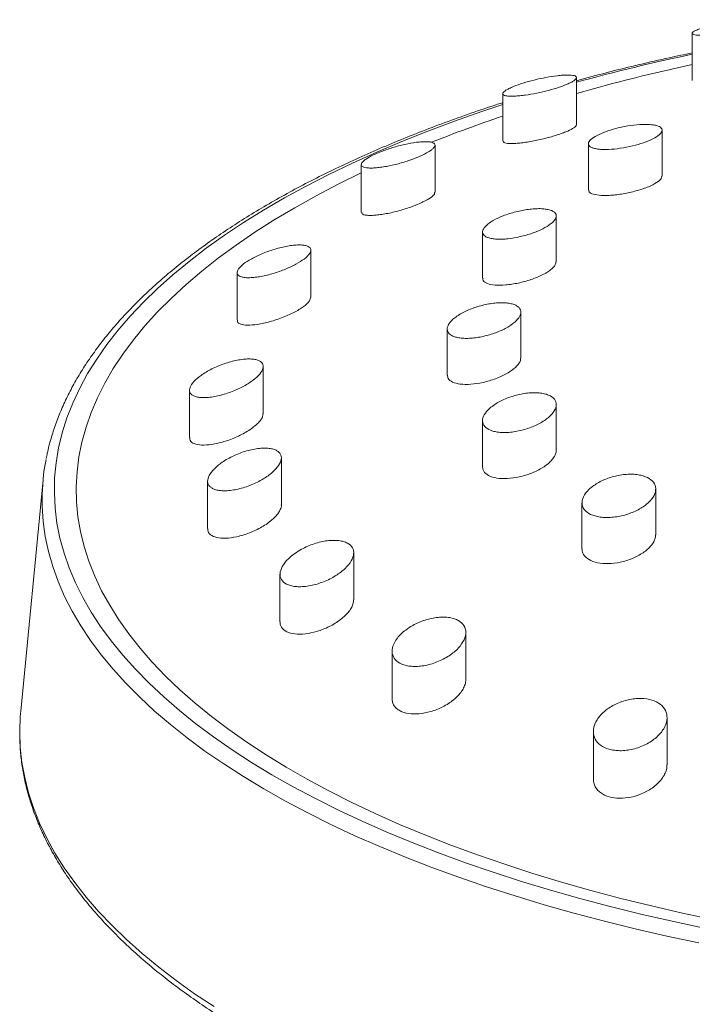
# Model space of a CAD drawing. Units: millimetres. Extents: x -249 to 511, y -560 to 770.
# Drawn here: x 47 to 74, y 703 to 743 of the extents above; entities that cross this region are included whole.
import ezdxf

# ---------------------------------------------------------------- set-up
doc = ezdxf.new("R2010")
doc.units = ezdxf.units.MM

msp = doc.modelspace()

# ---------------------------------------------------------------- linework, layer by layer
at = {"color": 7, "linetype": 'Continuous', "lineweight": 18}
for p, q in [((74.361, 742.047), (74.361, 740.119)), ((69.654, 738.319), (69.654, 740.243)), ((66.654, 739.587), (66.654, 737.656)), ((73.138, 736.234), (73.138, 738.103)), ((63.897, 735.571), (63.897, 737.493)), ((70.138, 737.548), (70.138, 735.674)), ((60.897, 736.698), (60.897, 734.769)), ((68.83, 732.745), (68.83, 734.613)), ((65.83, 733.957), (65.83, 732.083)), ((58.844, 731.302), (58.844, 733.221)), ((55.844, 732.304), (55.844, 730.375)), ((67.392, 728.828), (67.392, 730.694)), ((64.392, 730.006), (64.392, 728.132)), ((56.905, 726.562), (56.905, 728.481)), ((53.905, 727.525), (53.905, 725.59)), ((68.83, 725.068), (68.83, 726.931)), ((65.83, 726.277), (65.83, 724.4)), ((57.644, 722.847), (57.644, 724.761)), ((47.944, 723.863), (47.035, 714.453)), ((54.644, 723.819), (54.644, 721.885)), ((72.877, 721.632), (72.877, 723.497)), ((69.877, 722.938), (69.877, 721.06)), ((60.587, 718.983), (60.587, 720.898)), ((57.587, 720.027), (57.587, 718.092)), ((65.15, 715.741), (65.15, 717.661)), ((62.15, 716.9), (62.15, 714.963)), ((73.34, 712.271), (73.34, 714.189)), ((70.34, 713.625), (70.34, 711.694))]:
    msp.add_line(p, q, dxfattribs=at)
at = {"color": 8, "linetype": 'Continuous', "lineweight": 18, "flags": 128}
for points in [[(66.654, 739.151), (65.798, 738.865), (64.685, 738.473), (63.602, 738.065), (62.548, 737.644), (61.526, 737.21), (60.536, 736.762), (59.58, 736.301), (58.658, 735.828), (57.77, 735.344), (56.919, 734.848), (56.104, 734.341), (55.327, 733.824), (54.587, 733.296), (53.887, 732.76), (53.227, 732.214), (52.606, 731.66), (52.027, 731.099), (51.489, 730.53), (50.992, 729.954), (50.538, 729.372), (50.127, 728.784), (49.759, 728.192), (49.435, 727.594), (49.154, 726.993), (48.918, 726.388), (48.726, 725.781), (48.578, 725.171), (48.475, 724.56), (48.417, 723.948), (48.404, 723.335), (48.436, 722.722), (48.512, 722.111), (48.633, 721.5), (48.799, 720.891), (49.009, 720.285), (49.263, 719.682), (49.562, 719.082), (49.904, 718.486), (50.289, 717.896), (50.718, 717.31), (51.189, 716.731), (51.702, 716.158), (52.258, 715.591), (52.854, 715.033), (53.491, 714.482), (54.167, 713.94), (54.883, 713.408), (55.638, 712.884), (56.431, 712.371), (57.261, 711.869), (58.127, 711.377), (59.028, 710.897), (59.965, 710.429), (60.935, 709.974), (61.938, 709.532), (62.973, 709.102), (64.039, 708.687), (65.135, 708.285), (66.259, 707.899), (67.411, 707.527), (68.59, 707.17), (69.795, 706.829), (71.024, 706.504), (72.276, 706.195), (73.55, 705.902), (74.845, 705.626)], [(74.628, 705.023), (73.326, 705.3), (72.046, 705.594), (70.788, 705.904), (69.552, 706.231), (68.341, 706.573), (67.156, 706.931), (65.997, 707.304), (64.866, 707.692), (63.763, 708.095), (62.69, 708.512), (61.649, 708.942), (60.639, 709.386), (59.661, 709.843), (58.718, 710.312), (57.809, 710.793), (56.935, 711.286), (56.098, 711.79), (55.298, 712.304), (54.535, 712.829), (53.811, 713.364), (53.126, 713.907), (52.482, 714.459), (51.877, 715.02), (51.314, 715.587), (50.792, 716.162), (50.312, 716.744), (49.875, 717.331), (49.481, 717.924), (49.13, 718.522), (48.823, 719.124), (48.559, 719.729), (48.34, 720.338), (48.165, 720.949), (48.035, 721.563), (47.95, 722.177), (47.909, 722.793), (47.905, 723.075)], [(46.995, 713.655), (46.995, 713.617), (47.018, 712.994), (47.086, 712.371), (47.198, 711.75), (47.356, 711.13), (47.558, 710.513), (47.805, 709.898), (48.096, 709.287), (48.431, 708.68), (48.81, 708.078), (49.232, 707.48), (49.697, 706.889), (50.205, 706.304), (50.754, 705.725), (51.345, 705.154), (51.977, 704.591), (52.65, 704.037), (53.362, 703.491), (54.113, 702.954), (54.903, 702.428)]]:
    msp.add_lwpolyline(points, dxfattribs=at)
at = {"color": 7, "linetype": 'Continuous', "lineweight": 18, "flags": 128}
for points in [[(75.25, 705.962), (73.964, 706.236), (72.7, 706.526), (71.457, 706.833), (70.238, 707.157), (69.044, 707.496), (67.875, 707.851), (66.733, 708.221), (65.619, 708.606), (64.534, 709.005), (63.479, 709.419), (62.456, 709.847), (61.464, 710.287), (60.505, 710.741), (59.581, 711.207), (58.692, 711.685), (57.838, 712.175), (57.021, 712.676), (56.242, 713.187), (55.5, 713.708), (54.798, 714.239), (54.135, 714.779), (53.513, 715.328), (52.931, 715.884), (52.391, 716.448), (51.893, 717.018), (51.438, 717.595), (51.025, 718.178), (50.656, 718.766), (50.33, 719.358), (50.049, 719.955), (49.811, 720.555), (49.619, 721.157), (49.471, 721.762), (49.367, 722.369), (49.309, 722.977), (49.296, 723.585), (49.328, 724.193), (49.404, 724.8), (49.526, 725.406), (49.693, 726.01), (49.904, 726.612), (50.159, 727.211), (50.459, 727.806), (50.803, 728.396), (51.19, 728.982), (51.62, 729.562), (52.093, 730.137), (52.609, 730.705), (53.166, 731.265), (53.764, 731.819), (54.403, 732.363), (55.082, 732.9), (55.801, 733.427), (56.558, 733.944), (57.353, 734.451), (58.185, 734.947), (59.053, 735.432), (59.957, 735.905), (60.896, 736.367), (60.897, 736.367)], [(47.035, 714.453), (47.017, 714.24), (46.995, 713.655)]]:
    msp.add_lwpolyline(points, dxfattribs=at)
at = {"color": 8, "linetype": 'Continuous', "lineweight": 18}
msp.add_arc((90.598, 663.913), 78.967, 101.86523, 105.37989, dxfattribs=at)
at = {"color": 7, "linetype": 'Continuous', "lineweight": 18}
for centre, radius, start, end in [((90.381, 666.299), 76.175, 102.14035, 105.78923), ((84.626, 685.084), 56.522, 108.54, 111.6709), ((56.508, 723.039), 8.603, 168.9073, 179.7625)]:
    msp.add_arc(centre, radius, start, end, dxfattribs=at)
for points, knots in [([(74.596, 742.196), (74.694, 742.229), (74.891, 742.296), (75.322, 742.397), (75.796, 742.486), (76.279, 742.554), (76.65, 742.588), (76.906, 742.599), (77.076, 742.598), (77.212, 742.588), (77.309, 742.568), (77.361, 742.538), (77.365, 742.501), (77.32, 742.456), (77.23, 742.406), (77.098, 742.352), (76.882, 742.282), (76.542, 742.193), (76.073, 742.1), (75.588, 742.025), (75.124, 741.976), (74.795, 741.962), (74.589, 741.968), (74.467, 741.982), (74.387, 742.005), (74.354, 742.038), (74.37, 742.078), (74.437, 742.13), (74.539, 742.172), (74.596, 742.196)], [0, 0, 0, 0, 0.049665, 0.099368, 0.148407, 0.198232, 0.250357, 0.277995, 0.305644, 0.334552, 0.363465, 0.392807, 0.422142, 0.450769, 0.479385, 0.506479, 0.533564, 0.584465, 0.633691, 0.683131, 0.73444, 0.788591, 0.817156, 0.845722, 0.875045, 0.904361, 0.933343, 0.962313, 1, 1, 1, 1]), ([(74.361, 741.249), (74.05, 741.183), (73.326, 741.031), (72.21, 740.773), (71.014, 740.478), (70.162, 740.259), (69.716, 740.133), (69.654, 740.116)], [0, 0, 0, 0, 0.192639, 0.448076, 0.70355, 0.959057, 1, 1, 1, 1]), ([(67.091, 739.879), (67.215, 739.925), (67.464, 740.018), (67.935, 740.148), (68.423, 740.254), (68.814, 740.314), (69.094, 740.341), (69.283, 740.349), (69.442, 740.343), (69.56, 740.324), (69.635, 740.292), (69.662, 740.248), (69.641, 740.192), (69.574, 740.13), (69.465, 740.062), (69.278, 739.97), (68.966, 739.85), (68.518, 739.717), (68.033, 739.604), (67.635, 739.535), (67.341, 739.5), (67.137, 739.485), (66.958, 739.482), (66.815, 739.492), (66.713, 739.516), (66.657, 739.553), (66.649, 739.602), (66.688, 739.659), (66.774, 739.724), (66.901, 739.797), (67.026, 739.851), (67.091, 739.879)], [0, 0, 0, 0, 0.049586, 0.099132, 0.149773, 0.20314, 0.231007, 0.259632, 0.288432, 0.318064, 0.346774, 0.376379, 0.403938, 0.432396, 0.458351, 0.48513, 0.535069, 0.584138, 0.634192, 0.686639, 0.714071, 0.742231, 0.770819, 0.800215, 0.829084, 0.858833, 0.886856, 0.915781, 0.94224, 0.969555, 1, 1, 1, 1]), ([(66.654, 739.222), (66.583, 739.2), (66.142, 739.06), (65.355, 738.791), (64.293, 738.412), (63.26, 738.02), (62.254, 737.614), (61.275, 737.196), (60.325, 736.766), (59.405, 736.324), (58.515, 735.87), (57.656, 735.405), (56.829, 734.929), (56.035, 734.442), (55.273, 733.945), (54.546, 733.438), (53.853, 732.921), (53.196, 732.396), (52.574, 731.861), (51.989, 731.318), (51.441, 730.768), (50.931, 730.21), (50.459, 729.645), (50.026, 729.074), (49.632, 728.498), (49.277, 727.916), (48.963, 727.329), (48.689, 726.739), (48.455, 726.146), (48.264, 725.551), (48.138, 725.08), (48.089, 724.806), (48.076, 724.733)], [0, 0, 0, 0, 0.006693, 0.041751, 0.076818, 0.111892, 0.146974, 0.182065, 0.217165, 0.252275, 0.287394, 0.322522, 0.357659, 0.392805, 0.427958, 0.463119, 0.498283, 0.533449, 0.568612, 0.603765, 0.638904, 0.674021, 0.709105, 0.744147, 0.779136, 0.814059, 0.848903, 0.883661, 0.918324, 0.95289, 0.987359, 1, 1, 1, 1]), ([(66.666, 737.657), (66.671, 737.634), (66.685, 737.581), (66.865, 737.556), (67.083, 737.557), (67.287, 737.571), (67.521, 737.598), (67.776, 737.638), (68.044, 737.69), (68.311, 737.75), (68.572, 737.818), (68.812, 737.888), (69.03, 737.96), (69.279, 738.054), (69.512, 738.166), (69.652, 738.267), (69.639, 738.306), (69.635, 738.319)], [0, 0, 0, 0, 0.085663, 0.195673, 0.253544, 0.311402, 0.370255, 0.429098, 0.486568, 0.544015, 0.598336, 0.652643, 0.703726, 0.754807, 0.852968, 0.951424, 1, 1, 1, 1]), ([(71.232, 738.163), (71.314, 738.183), (71.481, 738.225), (71.822, 738.29), (72.158, 738.329), (72.458, 738.339), (72.662, 738.332), (72.838, 738.309), (72.977, 738.272), (73.078, 738.22), (73.133, 738.158), (73.144, 738.085), (73.11, 738.006), (73.034, 737.922), (72.883, 737.809), (72.605, 737.667), (72.173, 737.516), (71.682, 737.398), (71.181, 737.324), (70.8, 737.309), (70.542, 737.327), (70.38, 737.355), (70.255, 737.398), (70.172, 737.453), (70.133, 737.52), (70.14, 737.595), (70.19, 737.677), (70.31, 737.788), (70.555, 737.932), (70.902, 738.069), (71.144, 738.138), (71.232, 738.163)], [0, 0, 0, 0, 0.026821, 0.054436, 0.108627, 0.136003, 0.164146, 0.191888, 0.220444, 0.247995, 0.276382, 0.303266, 0.330974, 0.357032, 0.383877, 0.435348, 0.486529, 0.53843, 0.591756, 0.646656, 0.674335, 0.702814, 0.730489, 0.759, 0.786134, 0.814101, 0.840413, 0.867525, 0.919282, 0.970419, 1, 1, 1, 1]), ([(61.589, 737.185), (61.662, 737.215), (61.808, 737.274), (62.126, 737.383), (62.547, 737.502), (62.957, 737.584), (63.254, 737.623), (63.459, 737.636), (63.632, 737.632), (63.767, 737.612), (63.857, 737.574), (63.901, 737.522), (63.896, 737.457), (63.848, 737.383), (63.758, 737.301), (63.594, 737.19), (63.309, 737.044), (62.879, 736.876), (62.396, 736.729), (61.984, 736.636), (61.675, 736.587), (61.455, 736.564), (61.263, 736.557), (61.104, 736.567), (60.986, 736.594), (60.914, 736.637), (60.89, 736.695), (60.911, 736.763), (60.978, 736.841), (61.114, 736.949), (61.322, 737.069), (61.52, 737.155), (61.589, 737.185)], [0, 0, 0, 0, 0.026337, 0.052679, 0.105078, 0.159752, 0.188518, 0.217288, 0.246623, 0.275952, 0.304715, 0.33347, 0.360762, 0.38805, 0.413755, 0.439458, 0.488773, 0.538056, 0.589023, 0.642756, 0.671147, 0.699539, 0.728806, 0.758064, 0.787143, 0.816208, 0.844033, 0.871844, 0.898004, 0.924159, 0.973824, 1, 1, 1, 1]), ([(70.157, 735.674), (70.155, 735.646), (70.15, 735.57), (70.323, 735.488), (70.591, 735.445), (70.871, 735.442), (71.106, 735.454), (71.359, 735.482), (71.621, 735.524), (71.883, 735.579), (72.135, 735.645), (72.371, 735.719), (72.651, 735.825), (72.928, 735.967), (73.117, 736.121), (73.12, 736.201), (73.122, 736.235)], [0, 0, 0, 0, 0.061346, 0.167317, 0.276619, 0.332734, 0.388841, 0.44523, 0.501611, 0.557091, 0.612562, 0.666368, 0.72017, 0.824146, 0.926429, 1, 1, 1, 1]), ([(60.914, 734.769), (60.914, 734.743), (60.916, 734.678), (61.067, 734.64), (61.261, 734.629), (61.448, 734.637), (61.665, 734.661), (61.91, 734.701), (62.173, 734.757), (62.444, 734.826), (62.713, 734.906), (62.967, 734.994), (63.201, 735.085), (63.47, 735.206), (63.725, 735.352), (63.886, 735.491), (63.881, 735.549), (63.879, 735.571)], [0, 0, 0, 0, 0.069544, 0.174395, 0.23012, 0.285843, 0.344039, 0.402229, 0.46102, 0.519792, 0.5768, 0.633787, 0.687502, 0.741203, 0.842087, 0.940034, 1, 1, 1, 1]), ([(66.933, 734.707), (67.017, 734.732), (67.186, 734.782), (67.446, 734.839), (67.703, 734.881), (67.947, 734.905), (68.176, 734.91), (68.379, 734.896), (68.552, 734.864), (68.685, 734.815), (68.779, 734.749), (68.829, 734.672), (68.834, 734.583), (68.786, 734.456), (68.624, 734.284), (68.294, 734.081), (67.86, 733.899), (67.363, 733.756), (66.94, 733.685), (66.623, 733.663), (66.404, 733.665), (66.211, 733.685), (66.054, 733.724), (65.934, 733.78), (65.857, 733.85), (65.824, 733.933), (65.838, 734.053), (65.96, 734.222), (66.252, 734.428), (66.599, 734.594), (66.842, 734.676), (66.933, 734.707)], [0, 0, 0, 0, 0.027466, 0.055738, 0.083201, 0.111443, 0.139182, 0.167735, 0.195295, 0.223685, 0.250574, 0.278292, 0.304355, 0.331208, 0.382689, 0.433865, 0.485756, 0.539065, 0.59395, 0.621625, 0.650102, 0.677781, 0.706289, 0.733434, 0.761412, 0.787726, 0.81485, 0.866616, 0.917754, 0.969314, 1, 1, 1, 1]), ([(56.537, 732.924), (56.611, 732.961), (56.762, 733.035), (57.009, 733.135), (57.263, 733.225), (57.519, 733.301), (57.775, 733.362), (58.02, 733.406), (58.249, 733.43), (58.449, 733.433), (58.616, 733.414), (58.738, 733.375), (58.818, 733.317), (58.85, 733.244), (58.838, 733.157), (58.77, 733.033), (58.588, 732.858), (58.248, 732.642), (57.813, 732.437), (57.403, 732.292), (57.067, 732.2), (56.815, 732.146), (56.575, 732.109), (56.357, 732.093), (56.168, 732.098), (56.02, 732.125), (55.912, 732.172), (55.853, 732.235), (55.838, 732.315), (55.874, 732.432), (56.02, 732.602), (56.275, 732.784), (56.469, 732.888), (56.537, 732.924)], [0, 0, 0, 0, 0.027219, 0.055256, 0.082464, 0.110403, 0.138685, 0.167751, 0.196642, 0.226393, 0.254776, 0.284071, 0.311045, 0.338906, 0.364316, 0.390521, 0.439906, 0.489116, 0.539892, 0.593382, 0.621289, 0.649955, 0.67876, 0.708404, 0.737075, 0.766653, 0.79414, 0.822526, 0.848386, 0.87508, 0.924865, 0.973872, 1, 1, 1, 1]), ([(65.849, 732.083), (65.847, 732.048), (65.843, 731.955), (66.014, 731.852), (66.329, 731.786), (66.696, 731.79), (67.025, 731.83), (67.284, 731.877), (67.547, 731.94), (67.802, 732.018), (68.044, 732.109), (68.261, 732.207), (68.45, 732.311), (68.652, 732.45), (68.81, 732.606), (68.813, 732.705), (68.814, 732.746)], [0, 0, 0, 0, 0.061845, 0.165113, 0.271164, 0.380541, 0.436671, 0.492799, 0.54918, 0.605553, 0.660999, 0.71644, 0.770201, 0.823959, 0.927874, 1, 1, 1, 1]), ([(55.862, 730.374), (55.858, 730.352), (55.843, 730.275), (55.978, 730.197), (56.254, 730.153), (56.598, 730.181), (56.919, 730.241), (57.18, 730.305), (57.45, 730.388), (57.718, 730.485), (57.973, 730.594), (58.206, 730.708), (58.409, 730.826), (58.575, 730.941), (58.702, 731.051), (58.817, 731.179), (58.829, 731.255), (58.836, 731.303)], [0, 0, 0, 0, 0.0408157, 0.1399859, 0.2437863, 0.3537359, 0.4115836, 0.4694273, 0.5282978, 0.5871531, 0.6446648, 0.7021578, 0.7565349, 0.8109016, 0.8620354, 0.9131618, 1, 1, 1, 1]), ([(64.889, 730.594), (64.956, 730.633), (65.09, 730.71), (65.322, 730.813), (65.567, 730.902), (65.823, 730.975), (66.082, 731.031), (66.338, 731.066), (66.58, 731.08), (66.803, 731.072), (66.997, 731.042), (67.157, 730.992), (67.278, 730.923), (67.384, 730.812), (67.412, 730.639), (67.282, 730.405), (67.005, 730.165), (66.606, 729.943), (66.202, 729.794), (65.862, 729.706), (65.603, 729.658), (65.352, 729.63), (65.116, 729.625), (64.903, 729.641), (64.722, 729.679), (64.576, 729.736), (64.437, 729.835), (64.364, 729.996), (64.445, 730.224), (64.642, 730.432), (64.822, 730.55), (64.889, 730.594)], [0, 0, 0, 0, 0.0276167, 0.0552396, 0.0828346, 0.1104319, 0.1384728, 0.1665109, 0.1946341, 0.2227505, 0.2503881, 0.2780221, 0.3048366, 0.3316479, 0.3835639, 0.4347439, 0.4862192, 0.5388679, 0.5931047, 0.6210011, 0.6488981, 0.6770566, 0.7052163, 0.7330621, 0.7609094, 0.7880022, 0.8150901, 0.8674094, 0.9186959, 0.9699506, 1, 1, 1, 1]), ([(54.58, 728.255), (54.655, 728.298), (54.808, 728.385), (55.06, 728.499), (55.322, 728.599), (55.585, 728.68), (55.848, 728.742), (56.096, 728.78), (56.326, 728.793), (56.523, 728.781), (56.685, 728.744), (56.802, 728.686), (56.878, 728.607), (56.921, 728.486), (56.873, 728.301), (56.667, 728.053), (56.332, 727.798), (55.968, 727.601), (55.643, 727.463), (55.384, 727.372), (55.121, 727.298), (54.864, 727.246), (54.62, 727.217), (54.404, 727.213), (54.218, 727.235), (54.075, 727.28), (53.972, 727.347), (53.896, 727.457), (53.904, 727.632), (54.068, 727.874), (54.315, 728.089), (54.51, 728.211), (54.58, 728.255)], [0, 0, 0, 0, 0.028261, 0.05736, 0.085613, 0.114649, 0.143515, 0.173235, 0.201781, 0.231234, 0.258481, 0.286613, 0.312258, 0.338719, 0.388325, 0.437442, 0.487871, 0.540886, 0.568584, 0.597028, 0.625753, 0.655302, 0.684082, 0.713755, 0.741498, 0.77014, 0.796268, 0.823231, 0.873337, 0.922347, 0.972182, 1, 1, 1, 1]), ([(64.41, 728.133), (64.41, 728.086), (64.41, 727.969), (64.592, 727.838), (64.912, 727.753), (65.348, 727.747), (65.768, 727.81), (66.111, 727.899), (66.366, 727.984), (66.607, 728.085), (66.827, 728.198), (67.017, 728.319), (67.173, 728.444), (67.288, 728.569), (67.378, 728.702), (67.375, 728.783), (67.373, 728.828)], [0, 0, 0, 0, 0.068838, 0.170989, 0.274428, 0.380745, 0.490374, 0.54657, 0.602763, 0.659108, 0.715443, 0.770771, 0.826094, 0.879707, 0.933325, 1, 1, 1, 1]), ([(66.325, 726.935), (66.392, 726.977), (66.527, 727.061), (66.759, 727.17), (67.009, 727.263), (67.267, 727.336), (67.531, 727.388), (67.786, 727.415), (68.029, 727.419), (68.247, 727.398), (68.439, 727.353), (68.646, 727.267), (68.814, 727.111), (68.851, 726.873), (68.727, 726.607), (68.452, 726.34), (68.118, 726.139), (67.805, 726.004), (67.554, 725.919), (67.292, 725.853), (67.032, 725.811), (66.779, 725.792), (66.546, 725.798), (66.335, 725.828), (66.1, 725.897), (65.892, 726.035), (65.803, 726.26), (65.879, 726.52), (66.073, 726.754), (66.256, 726.886), (66.325, 726.935)], [0, 0, 0, 0, 0.027658, 0.056123, 0.083779, 0.112232, 0.139961, 0.16852, 0.195806, 0.223934, 0.25043, 0.27774, 0.329779, 0.380994, 0.432404, 0.484924, 0.539013, 0.566474, 0.594713, 0.622468, 0.651041, 0.678526, 0.706851, 0.733619, 0.761209, 0.813684, 0.865034, 0.916257, 0.96835, 1, 1, 1, 1]), ([(53.923, 725.59), (53.922, 725.548), (53.919, 725.439), (54.086, 725.33), (54.386, 725.272), (54.735, 725.294), (55.051, 725.355), (55.309, 725.423), (55.573, 725.512), (55.836, 725.62), (56.088, 725.744), (56.318, 725.879), (56.517, 726.02), (56.679, 726.159), (56.797, 726.294), (56.89, 726.436), (56.889, 726.517), (56.888, 726.562)], [0, 0, 0, 0, 0.062451, 0.160231, 0.260553, 0.366181, 0.422268, 0.478355, 0.536744, 0.595128, 0.653822, 0.712497, 0.769149, 0.825789, 0.879069, 0.932352, 1, 1, 1, 1]), ([(55.086, 724.474), (55.152, 724.524), (55.285, 724.624), (55.517, 724.76), (55.766, 724.881), (56.027, 724.985), (56.295, 725.068), (56.56, 725.127), (56.813, 725.159), (57.042, 725.163), (57.241, 725.139), (57.403, 725.091), (57.524, 725.02), (57.631, 724.903), (57.665, 724.715), (57.55, 724.45), (57.293, 724.168), (56.974, 723.94), (56.67, 723.774), (56.418, 723.661), (56.155, 723.565), (55.887, 723.491), (55.625, 723.442), (55.381, 723.421), (55.162, 723.427), (54.977, 723.46), (54.831, 723.518), (54.692, 723.621), (54.618, 723.795), (54.687, 724.05), (54.865, 724.286), (55.028, 724.424), (55.086, 724.474)], [0, 0, 0, 0, 0.028741, 0.057489, 0.086201, 0.114914, 0.144225, 0.173532, 0.202477, 0.231412, 0.259001, 0.28658, 0.312535, 0.338492, 0.388005, 0.437158, 0.487727, 0.540933, 0.569093, 0.597254, 0.626432, 0.655607, 0.684801, 0.713988, 0.742089, 0.770178, 0.796618, 0.823051, 0.873028, 0.922035, 0.971985, 1, 1, 1, 1]), ([(65.836, 724.4), (65.835, 724.378), (65.832, 724.315), (65.888, 724.184), (66.055, 724.032), (66.395, 723.928), (66.833, 723.908), (67.248, 723.966), (67.584, 724.055), (67.834, 724.143), (68.071, 724.25), (68.287, 724.371), (68.475, 724.504), (68.628, 724.644), (68.741, 724.786), (68.808, 724.924), (68.836, 725.02), (68.829, 725.064), (68.828, 725.068)], [0, 0, 0, 0, 0.027458, 0.080215, 0.182877, 0.285062, 0.38888, 0.495743, 0.550984, 0.606227, 0.662513, 0.718795, 0.775022, 0.831235, 0.886271, 0.941294, 0.994585, 1, 1, 1, 1]), ([(70.358, 723.64), (70.425, 723.683), (70.558, 723.77), (70.79, 723.881), (71.039, 723.972), (71.299, 724.041), (71.561, 724.085), (71.816, 724.103), (72.057, 724.094), (72.345, 724.049), (72.639, 723.934), (72.849, 723.72), (72.901, 723.454), (72.791, 723.161), (72.569, 722.919), (72.324, 722.743), (72.109, 722.622), (71.871, 722.518), (71.617, 722.434), (71.355, 722.374), (71.094, 722.34), (70.844, 722.333), (70.611, 722.351), (70.403, 722.395), (70.167, 722.481), (69.954, 722.642), (69.851, 722.895), (69.912, 723.182), (70.099, 723.44), (70.286, 723.584), (70.358, 723.64)], [0, 0, 0, 0, 0.028089, 0.056176, 0.084275, 0.112371, 0.140178, 0.167982, 0.195019, 0.222052, 0.274302, 0.325576, 0.376893, 0.429196, 0.483039, 0.510796, 0.538553, 0.566705, 0.594854, 0.622838, 0.650817, 0.678127, 0.705434, 0.731887, 0.758344, 0.809805, 0.860979, 0.912886, 0.966241, 1, 1, 1, 1]), ([(54.649, 721.885), (54.648, 721.865), (54.643, 721.765), (54.743, 721.624), (54.998, 721.508), (55.374, 721.478), (55.757, 721.53), (56.087, 721.617), (56.347, 721.707), (56.604, 721.818), (56.852, 721.948), (57.078, 722.092), (57.275, 722.246), (57.434, 722.403), (57.553, 722.558), (57.617, 722.701), (57.656, 722.802), (57.641, 722.843), (57.639, 722.847)], [0, 0, 0, 0, 0.025232, 0.124537, 0.222279, 0.322349, 0.427596, 0.483499, 0.539405, 0.5977, 0.655992, 0.714742, 0.773471, 0.830314, 0.887128, 0.940632, 0.994127, 1, 1, 1, 1]), ([(58.466, 721.044), (58.549, 721.086), (58.713, 721.17), (58.978, 721.271), (59.246, 721.347), (59.51, 721.394), (59.76, 721.412), (59.985, 721.401), (60.179, 721.361), (60.388, 721.277), (60.56, 721.117), (60.61, 720.862), (60.508, 720.567), (60.299, 720.309), (60.066, 720.11), (59.856, 719.965), (59.62, 719.832), (59.363, 719.717), (59.094, 719.624), (58.825, 719.558), (58.564, 719.522), (58.323, 719.515), (58.109, 719.538), (57.871, 719.602), (57.661, 719.742), (57.563, 719.982), (57.62, 720.267), (57.828, 720.576), (58.13, 720.846), (58.371, 720.988), (58.466, 721.044)], [0, 0, 0, 0, 0.028974, 0.057944, 0.086958, 0.115963, 0.144069, 0.172164, 0.198633, 0.225099, 0.27516, 0.324237, 0.374196, 0.426486, 0.454196, 0.481911, 0.510857, 0.539803, 0.569132, 0.598454, 0.627019, 0.655571, 0.682568, 0.709553, 0.760267, 0.809386, 0.858863, 0.91034, 0.964731, 1, 1, 1, 1]), ([(69.881, 721.06), (69.882, 721.026), (69.883, 720.944), (69.953, 720.785), (70.139, 720.608), (70.497, 720.48), (70.944, 720.444), (71.441, 720.505), (71.854, 720.632), (72.158, 720.775), (72.367, 720.9), (72.548, 721.04), (72.696, 721.189), (72.802, 721.344), (72.866, 721.494), (72.872, 721.588), (72.875, 721.632)], [0, 0, 0, 0, 0.038881, 0.093062, 0.197617, 0.300038, 0.402436, 0.506821, 0.614402, 0.669941, 0.725478, 0.78187, 0.838255, 0.894339, 0.950418, 1, 1, 1, 1]), ([(57.592, 718.092), (57.592, 718.058), (57.593, 717.977), (57.661, 717.828), (57.839, 717.673), (58.18, 717.58), (58.61, 717.583), (59.015, 717.668), (59.345, 717.783), (59.596, 717.894), (59.835, 718.027), (60.055, 718.178), (60.246, 718.342), (60.4, 718.512), (60.511, 718.684), (60.577, 718.843), (60.583, 718.939), (60.585, 718.983)], [0, 0, 0, 0, 0.037869, 0.090658, 0.190288, 0.287997, 0.387713, 0.492423, 0.548054, 0.603692, 0.661831, 0.719973, 0.778772, 0.837558, 0.894639, 0.951698, 1, 1, 1, 1]), ([(62.992, 717.945), (63.072, 717.987), (63.232, 718.07), (63.492, 718.166), (63.758, 718.236), (64.02, 718.277), (64.269, 718.286), (64.494, 718.266), (64.692, 718.217), (64.909, 718.121), (65.098, 717.945), (65.175, 717.669), (65.099, 717.35), (64.905, 717.073), (64.678, 716.859), (64.471, 716.706), (64.235, 716.569), (63.978, 716.452), (63.71, 716.362), (63.441, 716.301), (63.18, 716.272), (62.939, 716.274), (62.723, 716.306), (62.481, 716.383), (62.256, 716.539), (62.132, 716.798), (62.161, 717.107), (62.315, 717.383), (62.513, 717.6), (62.718, 717.778), (62.892, 717.884), (62.992, 717.945)], [0, 0, 0, 0, 0.028371, 0.056735, 0.085161, 0.113579, 0.140838, 0.168088, 0.193773, 0.219453, 0.268755, 0.318064, 0.369083, 0.422882, 0.4513, 0.479717, 0.508994, 0.538267, 0.567333, 0.596389, 0.624187, 0.651978, 0.678109, 0.704239, 0.753883, 0.802941, 0.853272, 0.906198, 0.934239, 0.962284, 1, 1, 1, 1]), ([(62.151, 714.963), (62.155, 714.914), (62.161, 714.811), (62.226, 714.675), (62.329, 714.558), (62.508, 714.435), (62.809, 714.341), (63.25, 714.332), (63.736, 714.426), (64.143, 714.589), (64.445, 714.763), (64.656, 714.916), (64.838, 715.085), (64.986, 715.264), (65.088, 715.447), (65.144, 715.609), (65.145, 715.704), (65.145, 715.742)], [0, 0, 0, 0, 0.050735, 0.105361, 0.15666, 0.207957, 0.306165, 0.404373, 0.506176, 0.61381, 0.670789, 0.727769, 0.786512, 0.845252, 0.903521, 0.961771, 1, 1, 1, 1]), ([(70.92, 714.544), (70.99, 714.591), (71.131, 714.685), (71.372, 714.798), (71.63, 714.888), (71.892, 714.947), (72.153, 714.974), (72.475, 714.968), (72.834, 714.887), (73.148, 714.691), (73.329, 714.418), (73.359, 714.088), (73.248, 713.791), (73.079, 713.556), (72.91, 713.386), (72.704, 713.228), (72.471, 713.093), (72.214, 712.982), (71.951, 712.902), (71.683, 712.854), (71.43, 712.84), (71.19, 712.856), (70.907, 712.916), (70.613, 713.056), (70.391, 713.309), (70.313, 713.624), (70.382, 713.917), (70.518, 714.153), (70.678, 714.351), (70.832, 714.474), (70.92, 714.544)], [0, 0, 0, 0, 0.027665, 0.056107, 0.083782, 0.112329, 0.138799, 0.166128, 0.216765, 0.265914, 0.315469, 0.367029, 0.421482, 0.449767, 0.478837, 0.507741, 0.537506, 0.565923, 0.595248, 0.622253, 0.650141, 0.675556, 0.701768, 0.751128, 0.800322, 0.851135, 0.904713, 0.93267, 0.961388, 1, 1, 1, 1]), ([(46.994, 713.618), (46.997, 713.428), (47.001, 713.037), (47.058, 712.445), (47.154, 711.843), (47.29, 711.243), (47.466, 710.644), (47.683, 710.048), (47.939, 709.454), (48.236, 708.864), (48.572, 708.278), (48.948, 707.696), (49.364, 707.119), (49.818, 706.548), (50.311, 705.983), (50.842, 705.425), (51.41, 704.873), (52.016, 704.33), (52.658, 703.795), (53.335, 703.268), (54.048, 702.751), (54.796, 702.243), (55.577, 701.745), (56.391, 701.258), (57.237, 700.781), (58.116, 700.316), (59.025, 699.861), (59.964, 699.419), (60.932, 698.988), (61.929, 698.57), (62.954, 698.165), (64.005, 697.773), (65.083, 697.393), (66.185, 697.028), (67.311, 696.676), (68.461, 696.339), (69.633, 696.016), (70.826, 695.708), (72.04, 695.414), (73.251, 695.141), (74.175, 694.946), (74.688, 694.843), (74.801, 694.82)], [0, 0, 0, 0, 0.023584, 0.048622, 0.073672, 0.098753, 0.123878, 0.149061, 0.174308, 0.199623, 0.225007, 0.250453, 0.275958, 0.301514, 0.327112, 0.352744, 0.378403, 0.404082, 0.429775, 0.455476, 0.481183, 0.506891, 0.532598, 0.558301, 0.584001, 0.609694, 0.635382, 0.661064, 0.68674, 0.712409, 0.738072, 0.763729, 0.78938, 0.815026, 0.840666, 0.866302, 0.891933, 0.91756, 0.943182, 0.968801, 0.993066, 1, 1, 1, 1]), ([(70.342, 711.694), (70.341, 711.689), (70.333, 711.621), (70.363, 711.499), (70.434, 711.336), (70.55, 711.197), (70.702, 711.083), (70.937, 710.97), (71.292, 710.897), (71.765, 710.92), (72.249, 711.05), (72.625, 711.242), (72.885, 711.438), (73.058, 711.606), (73.195, 711.789), (73.29, 711.98), (73.338, 712.143), (73.335, 712.238), (73.334, 712.271)], [0, 0, 0, 0, 0.004371, 0.062524, 0.117949, 0.173351, 0.225325, 0.277293, 0.376062, 0.473929, 0.574678, 0.680916, 0.737291, 0.793662, 0.85219, 0.910699, 0.969288, 1, 1, 1, 1])]:
    msp.add_open_spline(points, degree=3, knots=knots, dxfattribs=at)

doc.saveas('drawing.dxf')
